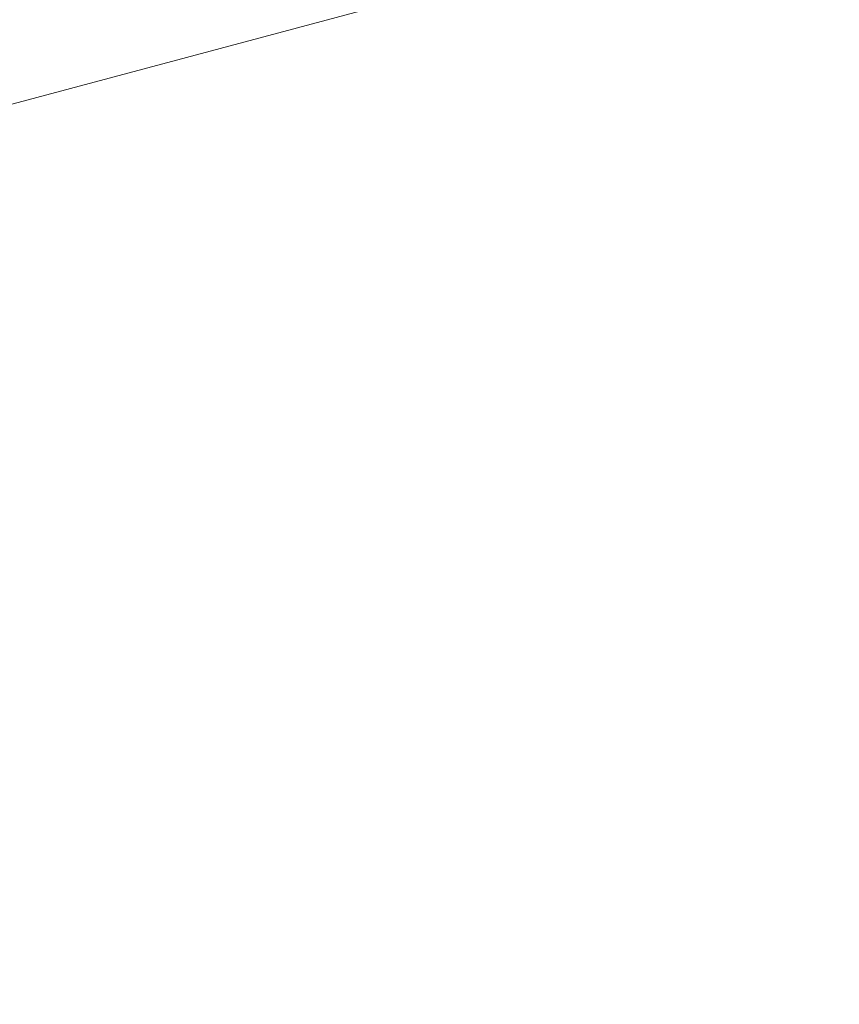
# Model space of a CAD drawing. Units: millimetres. Extents: x 6352 to 15684, y -7033 to 5123.
# Drawn here: x 10227 to 10259, y 1667 to 1705 of the extents above; entities that cross this region are included whole.
import ezdxf

# ---------------------------------------------------------------- set-up
doc = ezdxf.new("R2010")
doc.units = ezdxf.units.MM
doc.header["$MEASUREMENT"] = 0
doc.layers.add('0_Pen_No__4', color=7, linetype='Continuous', lineweight=5, true_color=0x783c00)
doc.layers.add('A-DIMS', color=7, linetype='Continuous')
doc.layers.add('A-DIMS_Pen_No__1', color=7, linetype='Continuous', lineweight=30)
doc.styles.add('GENERATED_STYLE_1', font='tahoma.ttf')
doc.dimstyles.new('GENERATED_STYLE__2', dxfattribs={"dimtxt": 150, "dimasz": 95, "dimexe": 0.18, "dimexo": 10000, "dimgap": 0.09, "dimtad": 1, "dimdec": 0, "dimzin": 0, "dimdsep": 46, "dimtxsty": 'GENERATED_STYLE_1', "dimblk": 'ARROWHEAD_6', "dimblk1": 'ARROWHEAD_6', "dimblk2": 'ARROWHEAD_6', "dimcen": 0.09, "dimclrd": 7, "dimclre": 7, "dimclrt": 7, "dimadec": 0, "dimazin": 0, "dimtfac": 1, "dimtdec": 4, "dimtmove": 0, "dimatfit": 3, "dimfxl": 1, "dimtolj": 1, "dimtzin": 0, "dimarcsym": 0})

# ---------------------------------------------------------------- blocks, each defined once
blk = doc.blocks.new('Tube 10[14]', base_point=(11488.897, 2057.657))
at = {"layer": '0_Pen_No__4', "color": 36, "linetype": 'Continuous', "lineweight": 5, "true_color": 0x783c00, "flags": 128}
blk.add_lwpolyline([(11493.426, 2040.753), (11484.367, 2074.561), (10196.636, 1729.529), (10205.694, 1695.721)], close=True, dxfattribs=at)
blk = doc.blocks.new('*D86')
at = {"layer": 'A-DIMS_Pen_No__1', "color": 7, "linetype": 'Continuous', "lineweight": 30}
for p, q in [((7101.431, 2712.604), (7101.431, 2787.604)), ((7151.431, 2662.604), (7051.431, 2762.604)), ((7195.181, 2712.604), (7007.681, 2712.604)), ((7101.431, 1669.301), (7101.431, 2712.604)), ((7051.431, 1719.301), (7151.431, 1619.301)), ((7195.181, 1669.301), (7007.681, 1669.301)), ((7101.431, 1594.301), (7101.431, 1669.301))]:
    blk.add_line(p, q, dxfattribs=at)
at = {"layer": 'A-DIMS_Pen_No__1', "color": 7, "lineweight": 30, "insert": (7071.431, 1933.809), "char_height": 150, "attachment_point": 7, "rotation": 90, "style": 'GENERATED_STYLE_1'}
blk.add_mtext('\\A1;{\\pql;\\fTahoma|b0|i0|c0|p34;1 040}', dxfattribs=at)
blk = doc.blocks.new('ARROWHEAD_6')
at = {"color": 0, "linetype": 'Continuous', "lineweight": 0}
for p, q in [((-0.5, -0.5), (0.5, 0.5)), ((0, 0), (-1, 0))]:
    blk.add_line(p, q, dxfattribs=at)
blk = doc.blocks.new('*D87')
at = {"layer": 'A-DIMS_Pen_No__1', "color": 7, "linetype": 'Continuous', "lineweight": 30}
for p, q in [((6829.417, 4062.605), (6829.417, 4137.605)), ((6879.417, 4012.605), (6779.417, 4112.605)), ((6923.167, 4062.605), (6735.667, 4062.605)), ((6829.417, 214.311), (6829.417, 4062.605)), ((6779.417, 264.311), (6879.417, 164.311)), ((6923.167, 214.311), (6735.667, 214.311)), ((6829.417, 139.311), (6829.417, 214.311))]:
    blk.add_line(p, q, dxfattribs=at)
at = {"layer": 'A-DIMS_Pen_No__1', "color": 7, "lineweight": 30, "insert": (6799.417, 1881.314), "char_height": 150, "attachment_point": 7, "rotation": 90, "style": 'GENERATED_STYLE_1'}
blk.add_mtext('\\A1;{\\pql;\\fTahoma|b0|i0|c0|p34;3 850}', dxfattribs=at)

msp = doc.modelspace()

# ---------------------------------------------------------------- block references
at = {"color": 36, "linetype": 'Continuous', "lineweight": 5, "true_color": 0x783c00}
msp.add_blockref('Tube 10[14]', (11488.897, 2057.657), dxfattribs=at)

# ---------------------------------------------------------------- dimensions: what is measured, and where the dimension line sits
at = {"layer": 'A-DIMS', "color": 7, "linetype": 'Continuous', "lineweight": 30}
for base, p1, p2, text, picture, middle in [((6829.417, 4062.605), (8762.629, 214.311), (11878.123, 4062.605), '3 850', '*D87', (6724.417, 2138.962)), ((7101.431, 2712.604), (10123.629, 1669.301), (11877.908, 2712.604), '1 040', '*D86', (6996.431, 2191.457))]:
    dim = msp.add_linear_dim(base=base, p1=p1, p2=p2, angle=90, text=text, dimstyle='GENERATED_STYLE__2', dxfattribs=at)
    dim.commit()
    dim.dimension.update_dxf_attribs({"geometry": picture, "text_midpoint": middle, "dimtype": 160, "text_rotation": 90})

doc.saveas('drawing.dxf')
